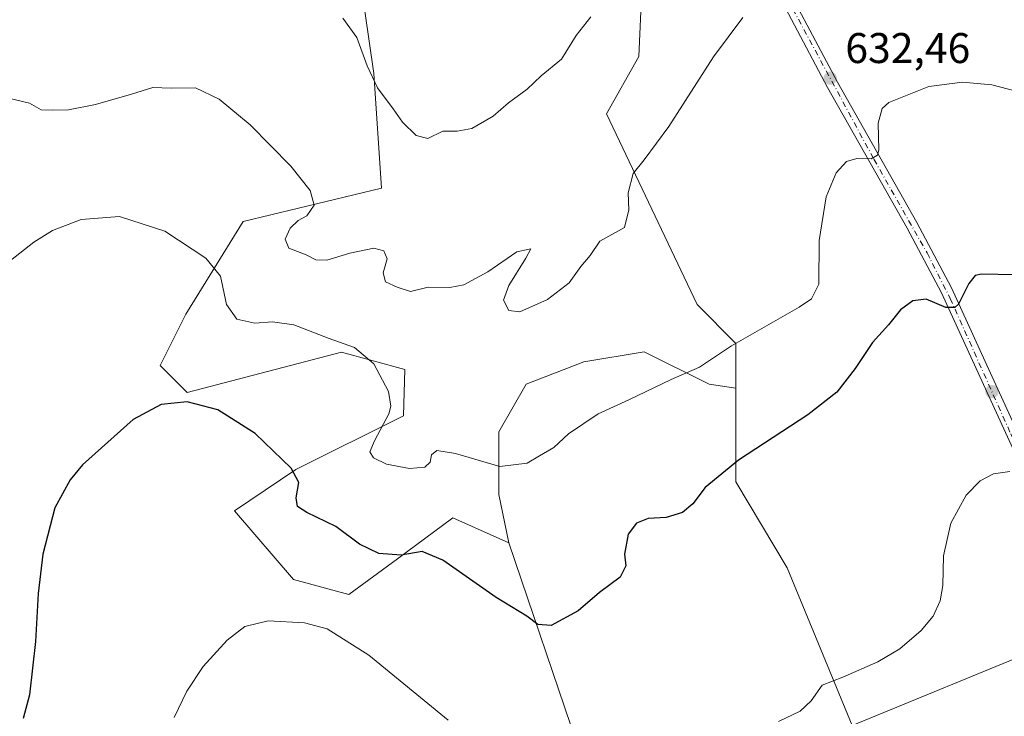
# Model space of a CAD drawing. Units: metres. Extents: x 604176 to 607634, y 4719962 to 4722327.
# Drawn here: x 607194 to 607424, y 4721804 to 4721967 of the extents above; entities that cross this region are included whole.
import ezdxf

# ---------------------------------------------------------------- set-up
doc = ezdxf.new("R2010")
doc.units = ezdxf.units.M
doc.header["$MEASUREMENT"] = 0
doc.linetypes.add('DGN Style 4', pattern=[2.6384748266838614, 1.318413404963828, -0.6592067024819142, 0.001648016756204785, -0.6592067024819142])
for name, color, linetype, lineweight in [('Arbolado forestal CxS', 92, 'Continuous', 0), ('Carretera de calzada única Cxs', 7, 'Continuous', 13), ('Carretera de calzada única eje', 7, 'DGN Style 4', 0), ('Cultivos herbáceos CxS', 92, 'Continuous', 0), ('Curva de nivel maestra', 30, 'Continuous', 30), ('Curva de nivel normal', 30, 'Continuous', 0), ('Matorral CxS', 135, 'Continuous', 0), ('Punto de cota en terreno', 7, 'Continuous', 0), ('Rótulo de punto de cota en terreno', 7, 'Continuous', 0), ('Suelo desnudo CxS', 253, 'Continuous', 0)]:
    doc.layers.add(name, color=color, linetype=linetype, lineweight=lineweight)
doc.styles.add('Style-Arial', font='txt')

# ---------------------------------------------------------------- blocks, each defined once
blk = doc.blocks.new('*U19')
at = {"layer": 'Cultivos herbáceos CxS', "color": 92, "linetype": 'Continuous', "lineweight": 0}
for points in [[(607432.0120999999, 4721819.9353, 617.6625000000058), (607388.0883, 4721801.8391, 618.9670000000042), (607372.9231000004, 4721838.651900001, 622.6005000000005), (607360.9609000003, 4721858.715100001, 624.8043000000034), (607360.9594999999, 4721880.5877, 627.8665999999939), (607360.9587000003, 4721891.029300001, 630.6682000000001), (607351.9161, 4721900.0777, 632.3046000000032), (607330.7402999997, 4721944.5825, 637.6290000000008), (607338.3349000001, 4721958.0189, 637.3978999999963), (607339.0001999997, 4721973.755899999, 639.7964000000065), (607333.8327000003, 4721982.805299999, 640.3172999999952), (607305.4112999998, 4721981.512700001, 644.017200000002), (607293.7843000004, 4722004.779300001, 645.7526000000071), (607300.2451, 4722011.241900001, 646.1536999999954), (607339.7202000003, 4722008.0875, 641.6680000000051), (607368.1333, 4722028.7139, 641.494399999996), (607468.0418999996, 4722070.1941, 645.6128999999928)], [(607274.4061000004, 4721968.5869, 641.2103999999963), (607276.4605, 4721954.0439, 640.0136999999959), (607278.2818999998, 4721927.223300001, 637.3834000000061), (607245.9842999997, 4721919.4669, 632.0516000000061), (607232.5844000002, 4721897.8421, 627.9116999999969), (607226.6061000006, 4721885.859300001, 626.2483999999968), (607232.9210999999, 4721879.604900001, 625.3444000000018), (607268.9118999997, 4721888.951500001, 629.6229000000021), (607283.6731000004, 4721884.943299999, 631.1866000000009), (607283.3689000001, 4721874.122300001, 630.1717000000062), (607258.2911, 4721861.6185, 624.9808000000048), (607243.9528000001, 4721851.9549, 622.9064999999973), (607257.7059000004, 4721835.910700001, 621.0878999999986), (607270.6473000003, 4721832.405900001, 621.2877000000008), (607281.9948000005, 4721840.7729, 625.2596000000049), (607294.9194999998, 4721850.303500001, 627.698000000004), (607307.9933000002, 4721844.496300001, 627.0372000000061), (607323.8877999998, 4721797.5045, 622.3018000000011)]]:
    blk.add_polyline3d(points, dxfattribs=at)
blk = doc.blocks.new('5PATER')
at = {"layer": 'Suelo desnudo CxS', "linetype": 'Continuous', "lineweight": 0}
h = blk.add_hatch(color=51, dxfattribs=at)
edge = h.paths.add_edge_path()
edge.add_ellipse((0, 0), major_axis=(-0.1095731443231308, -0.1110710700762829), ratio=0.9994222409660322, start_angle=0, end_angle=360)

msp = doc.modelspace()

# ---------------------------------------------------------------- linework, layer by layer
at = {"layer": 'Arbolado forestal CxS', "color": 92, "linetype": 'Continuous', "lineweight": 0}
for points in [[(607323.8877999998, 4721797.5045, 622.3018000000011), (607307.9933000002, 4721844.496300001, 627.0372000000061), (607305.6157000001, 4721855.7753, 628.6913000000059), (607305.6158999996, 4721870.381899999, 631.9643999999971), (607312.0428999999, 4721881.4823, 632.9927000000025), (607325.4808999998, 4721886.740300001, 633.3395000000019), (607339.5031000003, 4721889.077299999, 632.4875000000029), (607354.6933000004, 4721881.481899999, 629.3070000000008), (607360.9594999999, 4721880.5877, 627.8665999999939), (607360.9609000003, 4721858.715100001, 624.8043000000034), (607372.9231000004, 4721838.651900001, 622.6005000000005), (607388.0883, 4721801.8391, 618.9670000000042), (607432.0120999999, 4721819.9353, 617.6625000000058), (607440.5414000005, 4721819.343499999, 616.619399999996), (607444.0077000001, 4721819.1031, 616.1659999999974), (607448.6951000001, 4721818.7777, 615.5994000000064), (607470.4419, 4721775.283700001, 610.827900000004)], [(607360.9594999999, 4721880.5877, 627.8665999999939), (607354.6933000004, 4721881.481899999, 629.3070000000008), (607339.5031000003, 4721889.077299999, 632.4875000000029), (607325.4808999998, 4721886.740300001, 633.3395000000019), (607312.0428999999, 4721881.4823, 632.9927000000025), (607305.6158999996, 4721870.381899999, 631.9643999999971), (607305.6157000001, 4721855.7753, 628.6913000000059), (607307.9933000002, 4721844.496300001, 627.0372000000061)], [(607360.9594999999, 4721880.5877, 627.8665999999939), (607360.9609000003, 4721858.715100001, 624.8043000000034), (607372.9231000004, 4721838.651900001, 622.6005000000005), (607388.0883, 4721801.8391, 618.9670000000042), (607432.0120999999, 4721819.9353, 617.6625000000058), (607440.5414000005, 4721819.343499999, 616.619399999996), (607444.0077000001, 4721819.1031, 616.1659999999974), (607448.6951000001, 4721818.7777, 615.5994000000064), (607470.4419, 4721775.283700001, 610.827900000004), (607469.7528999997, 4721756.861099999, 609.4807000000001), (607469.1259000005, 4721756.368899999, 609.4486000000034)], [(607307.9933000002, 4721844.496300001, 627.0372000000061), (607323.8877999998, 4721797.5045, 622.3018000000011), (607319.6193000004, 4721769.524499999, 619.3696000000054), (607311.5954999998, 4721764.8851, 618.0081999999966), (607296.9397, 4721751.1755, 614.755999999994), (607287.0115, 4721728.483100001, 612.4712000000001), (607291.7386999996, 4721709.100299999, 610.9578000000038), (607288.7533999998, 4721698.947100001, 610.5320999999967), (607288.7222999996, 4721698.8413, 610.5264000000025), (607288.8552999999, 4721698.8847, 610.5270000000019), (607291.0746999999, 4721697.5241, 610.3889000000054)]]:
    msp.add_polyline3d(points, dxfattribs=at)
at = {"layer": 'Carretera de calzada única Cxs', "color": 7, "linetype": 'Continuous', "lineweight": 13}
for points in [[(607442.6201, 4721829.1801, 616.726999999999), (607408.9101, 4721902.8201, 625.5170999999973), (607400.8701, 4721917.940099999, 628.2081999999937), (607382.3300999999, 4721950.7501, 632.2032999999938), (607366.8901000004, 4721979.9301, 636.142399999997)], [(607442.6201, 4721829.1801, 616.726999999999), (607408.9101, 4721902.8201, 625.5170999999973), (607400.8701, 4721917.940099999, 628.2081999999937), (607382.3300999999, 4721950.7501, 632.2032999999938), (607366.8901000004, 4721979.9301, 636.142399999997)], [(607369.1901000004, 4721981.1801, 636.0671000000002), (607384.6401000004, 4721952.0101, 632.1215999999986), (607403.1700999998, 4721919.210100001, 628.1272999999928), (607411.2600999996, 4721903.9801, 625.6812999999966), (607421.5800999999, 4721881.4001, 622.5362000000023), (607441.9401000004, 4721836.9301, 617.2851999999984)], [(607369.1901000004, 4721981.1801, 636.0671000000002), (607384.6401000004, 4721952.0101, 632.1215999999986), (607403.1700999998, 4721919.210100001, 628.1272999999928), (607411.2600999996, 4721903.9801, 625.6812999999966), (607421.5800999999, 4721881.4001, 622.5362000000023), (607441.9401000004, 4721836.9301, 617.2851999999984)]]:
    msp.add_polyline3d(points, dxfattribs=at)
at = {"layer": 'Carretera de calzada única eje', "color": 7, "linetype": 'DGN Style 4', "lineweight": 0}
msp.add_polyline3d([(607336.7411000002, 4722095.7271, 654.4339999999938), (607321.4200999998, 4722064.920100001, 650.9340999999986), (607307.3000999996, 4722034.420100001, 648.0130999999965), (607304.7100999998, 4722025.850099999, 647.3090999999986), (607304.3201000001, 4722020.470100001, 646.7774999999965), (607305.6401000004, 4722016.1801, 646.2945999999939), (607309.7301000003, 4722012.7601, 645.5616000000009), (607315.4801000003, 4722010.540100001, 644.6453000000038), (607321.4401000004, 4722009.790100001, 643.9459000000061), (607334.8201000001, 4722011.6501, 642.3579000000027), (607346.8901000004, 4722007.1801, 640.587400000004), (607353.4101, 4722003.470100001, 639.6186000000016), (607361.0301000001, 4721993.2401, 637.8828999999969), (607370.3201000001, 4721976.3201, 635.5360999999976), (607393.1401000004, 4721934.0001, 630.0160000000033), (607405.5500999996, 4721912.130100001, 627.4195999999939), (607410.9401000004, 4721901.520099999, 625.3337000000029), (607425.0701000001, 4721869.920100001, 621.0773999999947), (607454.4200999998, 4721808.140100001, 614.4048000000039), (607472.2600999996, 4721772.800100001, 610.522100000002), (607484.9369000001, 4721758.4135, 609.0056000000042)], dxfattribs=at)
at = {"layer": 'Cultivos herbáceos CxS', "color": 92, "linetype": 'Continuous', "lineweight": 0}
for points in [[(607360.9594999999, 4721880.5877, 627.8665999999939), (607360.9587000003, 4721891.029300001, 630.6682000000001), (607351.9161, 4721900.0777, 632.3046000000032), (607330.7402999997, 4721944.5825, 637.6290000000008), (607338.3349000001, 4721958.0189, 637.3978999999963), (607339.0001999997, 4721973.755899999, 639.7964000000065), (607333.8327000003, 4721982.805299999, 640.3172999999952), (607305.4112999998, 4721981.512700001, 644.017200000002), (607293.7843000004, 4722004.779300001, 645.7526000000071), (607300.2451, 4722011.241900001, 646.1536999999954), (607339.7202000003, 4722008.0875, 641.6680000000051), (607368.1333, 4722028.7139, 641.494399999996), (607468.0418999996, 4722070.1941, 645.6128999999928)], [(607274.4061000004, 4721968.5869, 641.2103999999963), (607276.4605, 4721954.0439, 640.0136999999959), (607278.2818999998, 4721927.223300001, 637.3834000000061), (607245.9842999997, 4721919.4669, 632.0516000000061), (607232.5844000002, 4721897.8421, 627.9116999999969), (607226.6061000006, 4721885.859300001, 626.2483999999968), (607232.9210999999, 4721879.604900001, 625.3444000000018), (607268.9118999997, 4721888.951500001, 629.6229000000021), (607283.6731000004, 4721884.943299999, 631.1866000000009), (607283.3689000001, 4721874.122300001, 630.1717000000062), (607258.2911, 4721861.6185, 624.9808000000048), (607243.9528000001, 4721851.9549, 622.9064999999973), (607257.7059000004, 4721835.910700001, 621.0878999999986), (607270.6473000003, 4721832.405900001, 621.2877000000008), (607281.9948000005, 4721840.7729, 625.2596000000049), (607294.9194999998, 4721850.303500001, 627.698000000004), (607307.9933000002, 4721844.496300001, 627.0372000000061)], [(607360.9594999999, 4721880.5877, 627.8665999999939), (607360.9609000003, 4721858.715100001, 624.8043000000034), (607372.9231000004, 4721838.651900001, 622.6005000000005), (607388.0883, 4721801.8391, 618.9670000000042), (607432.0120999999, 4721819.9353, 617.6625000000058), (607440.5414000005, 4721819.343499999, 616.619399999996), (607444.0077000001, 4721819.1031, 616.1659999999974), (607448.6951000001, 4721818.7777, 615.5994000000064), (607470.4419, 4721775.283700001, 610.827900000004), (607469.7528999997, 4721756.861099999, 609.4807000000001), (607469.1259000005, 4721756.368899999, 609.4486000000034)], [(607307.9933000002, 4721844.496300001, 627.0372000000061), (607323.8877999998, 4721797.5045, 622.3018000000011), (607319.6193000004, 4721769.524499999, 619.3696000000054), (607311.5954999998, 4721764.8851, 618.0081999999966), (607296.9397, 4721751.1755, 614.755999999994), (607287.0115, 4721728.483100001, 612.4712000000001), (607291.7386999996, 4721709.100299999, 610.9578000000038), (607288.7533999998, 4721698.947100001, 610.5320999999967), (607288.7222999996, 4721698.8413, 610.5264000000025), (607288.8552999999, 4721698.8847, 610.5270000000019), (607291.0746999999, 4721697.5241, 610.3889000000054)]]:
    msp.add_polyline3d(points, dxfattribs=at)
at = {"layer": 'Curva de nivel maestra', "color": 30, "linetype": 'Continuous', "lineweight": 30, "elevation": 625, "flags": 128}
msp.add_lwpolyline([(607425.9000000004, 4721907.0001), (607418.2599999999, 4721907.200099999), (607416.7800000003, 4721906.840100001), (607415.25, 4721904.9901), (607412.8799999999, 4721900.200099999), (607412.0499999998, 4721899.380100001), (607409.9500000002, 4721899.440099999), (607405.3499999996, 4721901.3201), (607402.2000000002, 4721900.9801), (607399.3099999996, 4721898.880100001), (607396.5499999998, 4721895.4001), (607392.8200000003, 4721891.2601), (607388.7400000002, 4721885.1801), (607384.5, 4721879.6601), (607377.7400000002, 4721874.390100001), (607361.5700000003, 4721863.790100001), (607353.8099999996, 4721857.380100001), (607350.9100000003, 4721853.5801), (607348.5, 4721851.5701), (607344.7100000001, 4721850.380100001), (607340.5, 4721850.200099999), (607337.7300000006, 4721849.0701), (607335.79, 4721846.520099999), (607334.9500000002, 4721841.860099999), (607335.2300000006, 4721839.090100001), (607333.9400000004, 4721836.450099999), (607329.1600000003, 4721832.920100001), (607324.1600000003, 4721828.600099999), (607317.8200000003, 4721825.2301), (607314.7699999996, 4721825.4101), (607312.1500000004, 4721827.4101), (607305.04, 4721831.700099999), (607292.5999999996, 4721840.440099999), (607287.79, 4721842.4801), (607282.8799999999, 4721841.600099999), (607277.6699999999, 4721842.030099999), (607273.1600000003, 4721844.170100001), (607267.6299999999, 4721848.3201), (607260.8700000001, 4721851.550100001), (607258.6500000004, 4721853.0001), (607258.3600000005, 4721854.970100001), (607258.9600000001, 4721858.590100001), (607257.1799999997, 4721861.940099999), (607248.7699999996, 4721869.970100001), (607240.0800000001, 4721875.520099999), (607232.9600000001, 4721877.380100001), (607226.8899999997, 4721876.780099999), (607220.3300000001, 4721873.2601), (607208.5199999996, 4721862.670100001), (607205.6200000001, 4721859.210100001), (607202.0599999996, 4721852.640100001), (607199.29, 4721841.860099999), (607198.1799999997, 4721832.6801), (607197.54, 4721821.470100001), (607196.1600000003, 4721809.0101), (607194.6900000004, 4721803.520099999)], dxfattribs=at)
at = {"layer": 'Curva de nivel normal', "color": 30, "linetype": 'Continuous', "lineweight": 0, "flags": 128}
for points, elevation in [([(607362.54, 4721967.0601), (607355.7000000002, 4721957.920100001), (607345.3300000001, 4721941.6601), (607339.54, 4721933.860099999), (607336.9800000006, 4721930.710100001), (607335.8399999999, 4721926.200099999), (607335.9500000002, 4721922.2301), (607334.9699999997, 4721918.0601), (607329.1900000004, 4721914.860099999), (607326.9500000002, 4721911.540100001), (607324.7999999998, 4721908.940099999), (607322.04, 4721905.200099999), (607316.9600000001, 4721901.270099999), (607310.5, 4721898.4001), (607307.9800000006, 4721898.7301), (607306.7599999999, 4721901.100099999), (607307.9699999997, 4721904.5701), (607311.9600000001, 4721910.950099999), (607313.1200000001, 4721913.120100001), (607309.8099999996, 4721912.4101), (607303.0800000001, 4721907.720100001), (607297.4800000006, 4721904.6801), (607294.1699999999, 4721904.100099999), (607289.1699999999, 4721904.130100001), (607285.04, 4721903.120100001), (607281.9400000004, 4721904.170100001), (607279.2199999997, 4721905.370100001), (607278.6799999997, 4721907.5001), (607279.5899999999, 4721910.770099999), (607278.7800000003, 4721912.630100001), (607276.4500000002, 4721913.2301), (607270.9100000003, 4721912.120100001), (607265.5099999999, 4721910.440099999), (607262.9299999997, 4721910.520099999), (607260.7000000002, 4721911.7401), (607256.6600000003, 4721913.2601), (607255.7699999996, 4721915.3301), (607256.9600000001, 4721917.9301), (607258.8399999999, 4721919.710100001), (607260.8700000001, 4721920.8101), (607262.5199999996, 4721923.2601), (607261.6600000003, 4721926.6801), (607257.1399999997, 4721932.380100001), (607247.6600000003, 4721942.050100001), (607240.4000000004, 4721948.0601), (607234.8799999999, 4721950.710100001), (607229.2199999997, 4721950.590100001), (607224.8799999999, 4721950.7501), (607219.9500000002, 4721949.1801), (607211.54, 4721946.790100001), (607205.2599999999, 4721945.550100001), (607201.4699999997, 4721945.470100001), (607198.9000000004, 4721945.540100001), (607196.1200000001, 4721947.100099999), (607188.6100000005, 4721948.920100001)], 635), ([(607327.1200000001, 4721967.2401), (607323.6799999997, 4721962.850099999), (607320.29, 4721957.380100001), (607315.5, 4721953.4801), (607312.2699999996, 4721950.370100001), (607307.9299999997, 4721947.200099999), (607304.2800000003, 4721944.050100001), (607299.3700000001, 4721941.190099999), (607295.9299999997, 4721940.540100001), (607292.5599999996, 4721940.540100001), (607289.1100000005, 4721938.850099999), (607286.3600000005, 4721939.530099999), (607283.1600000003, 4721942.690099999), (607281.0199999996, 4721945.770099999), (607277.3300000001, 4721950.700099999), (607274.9000000004, 4721955.780099999), (607272.4800000006, 4721962.450099999), (607269.2599999999, 4721966.920100001)], 640), ([(607428.1200000001, 4721949.460100001), (607420.6500000004, 4721951.4101), (607413.8399999999, 4721952.0001), (607405.9900000002, 4721950.9901), (607396.6500000004, 4721947.2501), (607395.04, 4721945.8301), (607394.1500000004, 4721942.460100001), (607394.3200000003, 4721936.110099999), (607393.9900000002, 4721934.9301), (607392.4900000002, 4721934.130100001), (607389.1500000004, 4721934.220100001), (607386.7400000002, 4721933.4901), (607384.3300000001, 4721930.800100001), (607382, 4721925.2501), (607380.3799999999, 4721915.020099999), (607380.2800000003, 4721904.840100001), (607378.6100000005, 4721901.4101), (607375.7000000002, 4721899.5101), (607359.9400000004, 4721890.4901), (607352.4199999999, 4721885.460100001), (607345.8200000003, 4721882.640100001), (607335.9699999997, 4721877.880100001), (607328.8099999996, 4721874.5701), (607321.9000000004, 4721869.950099999), (607318.5, 4721866.710100001), (607315.1600000003, 4721864.8201), (607312.2100000001, 4721863.120100001), (607305.8600000005, 4721862.340100001), (607295.5199999996, 4721865.3201), (607291.1500000004, 4721866.020099999), (607289.9400000004, 4721865.020099999), (607289.5899999999, 4721863.3201), (607288.3899999997, 4721862.140100001), (607284.79, 4721861.860099999), (607279.4500000002, 4721862.8301), (607276.4199999999, 4721864.350099999), (607275.5499999998, 4721865.720100001), (607276.6299999999, 4721868.280099999), (607279.9900000002, 4721874.5601), (607280.4500000002, 4721876.380100001), (607279.8700000001, 4721879.8201), (607276.4900000002, 4721886.2401), (607271.9800000006, 4721890.0601), (607266.0499999998, 4721892.1801), (607257.8499999996, 4721895.380100001), (607252.8499999996, 4721896.090100001), (607248.7199999997, 4721895.780099999), (607244.5, 4721896.710100001), (607242.0800000001, 4721900.140100001), (607240.6900000004, 4721906.690099999), (607237.3200000003, 4721910.960100001), (607227.7199999997, 4721917.220100001), (607217.1600000003, 4721920.670100001), (607208.2300000006, 4721919.9301), (607201.5199999996, 4721917.350099999), (607197.1299999999, 4721914.620100001), (607191.6799999997, 4721910.360099999)], 630), ([(607424.8600000005, 4721861.140100001), (607421, 4721860.620100001), (607417.9199999999, 4721858.960100001), (607414.6399999997, 4721855.600099999), (607411.0599999996, 4721849.090100001), (607409.4000000004, 4721841.470100001), (607409.1900000004, 4721834.5601), (607408.5999999996, 4721830.940099999), (607406.9500000002, 4721827.4001), (607404.1900000004, 4721824.040100001), (607399.2199999997, 4721819.7401), (607394.0700000003, 4721816.7301), (607385.8799999999, 4721813.140100001), (607381.0800000001, 4721811.280099999), (607378.4900000002, 4721807.6601), (607375.9100000003, 4721805.190099999), (607370.8499999996, 4721802.800100001)], 620), ([(607293.7800000003, 4721803.130100001), (607275.29, 4721818.280099999), (607265.5700000003, 4721824.450099999), (607260.2999999998, 4721825.860099999), (607251.8600000005, 4721826.290100001), (607246.4199999999, 4721825.0001), (607242.2800000003, 4721821.770099999), (607236.6699999999, 4721815.600099999), (607232.8399999999, 4721809.9101), (607229.9299999997, 4721803.700099999)], 620)]:
    msp.add_lwpolyline(points, dxfattribs=dict(at, elevation=elevation))
at = {"layer": 'Matorral CxS', "color": 135, "linetype": 'Continuous', "lineweight": 0}
for points in [[(607360.9594999999, 4721880.5877, 627.8665999999939), (607360.9587000003, 4721891.029300001, 630.6682000000001), (607351.9161, 4721900.0777, 632.3046000000032), (607330.7402999997, 4721944.5825, 637.6290000000008), (607338.3349000001, 4721958.0189, 637.3978999999963), (607339.0001999997, 4721973.755899999, 639.7964000000065), (607333.8327000003, 4721982.805299999, 640.3172999999952), (607305.4112999998, 4721981.512700001, 644.017200000002), (607293.7843000004, 4722004.779300001, 645.7526000000071), (607300.2451, 4722011.241900001, 646.1536999999954), (607339.7202000003, 4722008.0875, 641.6680000000051), (607368.1333, 4722028.7139, 641.494399999996), (607468.0418999996, 4722070.1941, 645.6128999999928)], [(607339.0001999997, 4721973.755899999, 639.7964000000065), (607338.3349000001, 4721958.0189, 637.3978999999963), (607330.7402999997, 4721944.5825, 637.6290000000008), (607351.9161, 4721900.0777, 632.3046000000032), (607360.9587000003, 4721891.029300001, 630.6682000000001), (607360.9594999999, 4721880.5877, 627.8665999999939), (607354.6933000004, 4721881.481899999, 629.3070000000008), (607339.5031000003, 4721889.077299999, 632.4875000000029), (607325.4808999998, 4721886.740300001, 633.3395000000019), (607312.0428999999, 4721881.4823, 632.9927000000025), (607305.6158999996, 4721870.381899999, 631.9643999999971), (607305.6157000001, 4721855.7753, 628.6913000000059), (607307.9933000002, 4721844.496300001, 627.0372000000061), (607294.9194999998, 4721850.303500001, 627.698000000004), (607281.9948000005, 4721840.7729, 625.2596000000049), (607270.6473000003, 4721832.405900001, 621.2877000000008), (607257.7059000004, 4721835.910700001, 621.0878999999986), (607243.9528000001, 4721851.9549, 622.9064999999973), (607258.2911, 4721861.6185, 624.9808000000048), (607283.3689000001, 4721874.122300001, 630.1717000000062), (607283.6731000004, 4721884.943299999, 631.1866000000009), (607268.9118999997, 4721888.951500001, 629.6229000000021), (607232.9210999999, 4721879.604900001, 625.3444000000018), (607226.6061000006, 4721885.859300001, 626.2483999999968), (607232.5844000002, 4721897.8421, 627.9116999999969), (607245.9842999997, 4721919.4669, 632.0516000000061), (607278.2818999998, 4721927.223300001, 637.3834000000061), (607276.4605, 4721954.0439, 640.0136999999959), (607274.4061000004, 4721968.5869, 641.2103999999963)], [(607274.4061000004, 4721968.5869, 641.2103999999963), (607276.4605, 4721954.0439, 640.0136999999959), (607278.2818999998, 4721927.223300001, 637.3834000000061), (607245.9842999997, 4721919.4669, 632.0516000000061), (607232.5844000002, 4721897.8421, 627.9116999999969), (607226.6061000006, 4721885.859300001, 626.2483999999968), (607232.9210999999, 4721879.604900001, 625.3444000000018), (607268.9118999997, 4721888.951500001, 629.6229000000021), (607283.6731000004, 4721884.943299999, 631.1866000000009), (607283.3689000001, 4721874.122300001, 630.1717000000062), (607258.2911, 4721861.6185, 624.9808000000048), (607243.9528000001, 4721851.9549, 622.9064999999973), (607257.7059000004, 4721835.910700001, 621.0878999999986), (607270.6473000003, 4721832.405900001, 621.2877000000008), (607281.9948000005, 4721840.7729, 625.2596000000049), (607294.9194999998, 4721850.303500001, 627.698000000004), (607307.9933000002, 4721844.496300001, 627.0372000000061)], [(607360.9594999999, 4721880.5877, 627.8665999999939), (607354.6933000004, 4721881.481899999, 629.3070000000008), (607339.5031000003, 4721889.077299999, 632.4875000000029), (607325.4808999998, 4721886.740300001, 633.3395000000019), (607312.0428999999, 4721881.4823, 632.9927000000025), (607305.6158999996, 4721870.381899999, 631.9643999999971), (607305.6157000001, 4721855.7753, 628.6913000000059), (607307.9933000002, 4721844.496300001, 627.0372000000061)]]:
    msp.add_polyline3d(points, dxfattribs=at)

# ---------------------------------------------------------------- block references
at = {"layer": 'Cultivos herbáceos CxS', "color": 92, "linetype": 'Continuous', "lineweight": 0}
msp.add_blockref('*U19', (0, 0), dxfattribs=at)
at = {"layer": 'Punto de cota en terreno', "color": 7, "linetype": 'Continuous', "lineweight": 0, "xscale": 10, "yscale": 10, "zscale": 10}
for p in [(607382.9400000004, 4721952.930000001, 632.4600000000064), (607420.6699999999, 4721879.779999999, 622.4400000000023)]:
    msp.add_blockref('5PATER', p, dxfattribs=at)

# ---------------------------------------------------------------- texts
at = {"layer": 'Rótulo de punto de cota en terreno', "color": 7, "linetype": 'Continuous', "lineweight": 0, "style": 'Style-Arial'}
msp.add_text('632,46', height=7.000000000000002, dxfattribs=at).set_placement((607386.4677999998, 4721956.457800001))

doc.saveas('drawing.dxf')
